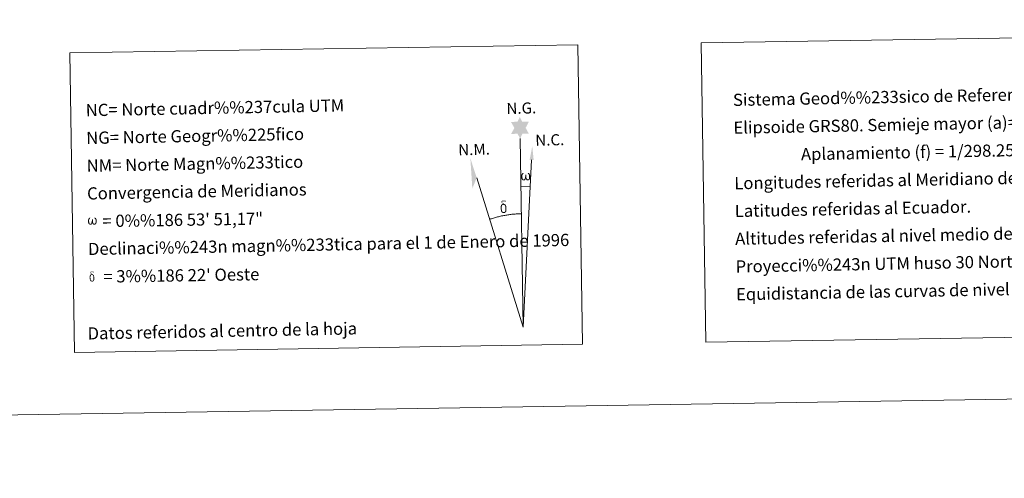
# Model space of a CAD drawing. Units: metres. Extents: x 605978 to 610480, y 4765874 to 4768914.
# Drawn here: x 608976 to 609702, y 4765874 to 4766213 of the extents above; entities that cross this region are included whole.
import ezdxf
from ezdxf.enums import TextEntityAlignment as Align

# ---------------------------------------------------------------- set-up
doc = ezdxf.new("R2010")
doc.units = ezdxf.units.M
doc.header["$MEASUREMENT"] = 0
doc.layers.add('Nivel 63', color=7, linetype='Continuous', lineweight=0)
doc.styles.add('Style-arial', font='arial.shx', dxfattribs={"bigfont": 'arialbig.shx'})

msp = doc.modelspace()

# ---------------------------------------------------------------- hatches: boundary and pattern name
at = {"layer": 'Nivel 63', "linetype": 'Continuous', "lineweight": 0, "extrusion": (0, 0, -1)}
for points in [[(-609345.08, 4766124.81), (-609346.77, 4766128.35), (-609351.51, 4766128.34), (-609349.12, 4766132.72), (-609351.5, 4766137.29), (-609346.54, 4766137.25), (-609344.83, 4766140.63), (-609343.05, 4766137.27), (-609338.3, 4766137.03), (-609340.83, 4766132.6), (-609338.29, 4766128.08), (-609343.07, 4766128.46)], [(-609348.09, 4766093.88), (-609348.46, 4766094.03), (-609348.81, 4766094.32), (-609349.24, 4766095.15), (-609349.57, 4766094.54), (-609349.77, 4766094.19), (-609350.04, 4766094.01), (-609350.43, 4766093.89), (-609350.96, 4766093.89), (-609351.52, 4766094.13), (-609351.88, 4766094.41), (-609352.18, 4766095), (-609352.43, 4766095.71), (-609352.58, 4766096.61), (-609352.53, 4766097.33), (-609352.39, 4766098.02), (-609352.23, 4766098.48), (-609351.98, 4766098.92), (-609351.41, 4766099.35), (-609350.7, 4766099.37), (-609350.78, 4766098.95), (-609351.41, 4766098.29), (-609351.67, 4766097.58), (-609351.71, 4766096.34), (-609351.66, 4766095.77), (-609351.51, 4766095.19), (-609351.41, 4766094.9), (-609351.18, 4766094.64), (-609350.95, 4766094.6), (-609350.7, 4766094.63), (-609350.31, 4766094.77), (-609350.14, 4766094.94), (-609349.96, 4766095.25), (-609349.72, 4766095.87), (-609349.64, 4766096.38), (-609349.59, 4766096.96), (-609349.58, 4766098.08), (-609348.81, 4766098.07), (-609348.82, 4766097.8), (-609348.78, 4766096.84), (-609348.69, 4766096.34), (-609348.61, 4766095.9), (-609348.51, 4766095.39), (-609348.25, 4766094.82), (-609348.03, 4766094.66), (-609347.81, 4766094.56), (-609347.45, 4766094.62), (-609347.12, 4766094.79), (-609346.95, 4766095.09), (-609346.85, 4766095.51), (-609346.72, 4766096.29), (-609346.67, 4766097.11), (-609346.81, 4766097.96), (-609347.1, 4766098.53), (-609347.43, 4766098.88), (-609347.65, 4766099.39), (-609347, 4766099.4), (-609346.56, 4766099.03), (-609346.28, 4766098.63), (-609346.08, 4766098.27), (-609345.87, 4766097.61), (-609345.8, 4766097.11), (-609345.83, 4766096.34), (-609345.95, 4766095.66), (-609346.18, 4766094.88), (-609346.39, 4766094.57), (-609346.59, 4766094.37), (-609346.9, 4766094.11), (-609347.36, 4766093.93)], [(-609334.57, 4766070.58), (-609334.66, 4766070.73), (-609334.83, 4766071.17), (-609334.95, 4766071.68), (-609334.98, 4766072.07), (-609334.96, 4766073.35), (-609334.85, 4766074.63), (-609334.77, 4766075.02), (-609334.54, 4766075.52), (-609334.3, 4766075.9), (-609334.23, 4766076.01), (-609333.47, 4766076.5), (-609331.95, 4766077.39), (-609331.52, 4766078.1), (-609331.92, 4766078.42), (-609332.37, 4766078.51), (-609333.13, 4766078.51), (-609334.29, 4766078.34), (-609334.6, 4766078.45), (-609334.5, 4766078.83), (-609334.29, 4766079.02), (-609333.83, 4766079.05), (-609332.38, 4766079.02), (-609331.83, 4766078.93), (-609331.43, 4766078.62), (-609331.21, 4766078.25), (-609331.22, 4766077.92), (-609331.78, 4766077.19), (-609332.06, 4766076.95), (-609332.62, 4766076.56), (-609331.83, 4766076.36), (-609332.08, 4766075.74), (-609332.65, 4766075.91), (-609333.29, 4766075.83), (-609333.77, 4766075.42), (-609333.94, 4766074.91), (-609334.07, 4766074.56), (-609334.23, 4766073.28), (-609334.25, 4766072), (-609334.17, 4766071.58), (-609334.09, 4766071.12)], [(-609333.13, 4766069.78), (-609333.92, 4766070.02), (-609334.57, 4766070.58), (-609334.09, 4766071.12), (-609333.62, 4766070.67), (-609333.01, 4766070.47), (-609332.43, 4766070.58), (-609331.91, 4766070.97), (-609331.77, 4766071.43), (-609331.61, 4766071.8), (-609331.48, 4766073.08), (-609331.46, 4766074.34), (-609331.56, 4766074.76), (-609331.64, 4766075.22), (-609332.08, 4766075.74), (-609331.83, 4766076.36), (-609331.11, 4766075.78), (-609331.01, 4766075.61), (-609330.88, 4766075.19), (-609330.71, 4766074.73), (-609330.72, 4766074.31), (-609330.7, 4766074), (-609330.72, 4766073.05), (-609330.9, 4766071.78), (-609330.96, 4766071.4), (-609331.15, 4766070.93), (-609331.4, 4766070.49), (-609331.48, 4766070.37), (-609331.75, 4766070.16), (-609332.3, 4766069.89)], [(-609028.51, 4766061.14), (-609029.2, 4766061.57), (-609029.62, 4766062.37), (-609029.74, 4766061.85), (-609030.13, 4766061.45), (-609030.76, 4766061.16), (-609031.27, 4766061.17), (-609031.77, 4766061.43), (-609032.15, 4766061.66), (-609032.43, 4766062.23), (-609032.67, 4766062.91), (-609032.82, 4766063.77), (-609032.63, 4766065.13), (-609032.23, 4766066), (-609031.69, 4766066.41), (-609031.01, 4766066.42), (-609031.08, 4766066.03), (-609031.69, 4766065.38), (-609031.94, 4766064.7), (-609031.98, 4766063.52), (-609031.94, 4766062.97), (-609031.79, 4766062.41), (-609031.48, 4766061.88), (-609031.01, 4766061.87), (-609030.6, 4766061.94), (-609030.45, 4766062.12), (-609030.3, 4766062.47), (-609030.07, 4766063.05), (-609029.99, 4766063.55), (-609029.94, 4766064.1), (-609029.94, 4766065.18), (-609029.19, 4766065.17), (-609029.21, 4766064.91), (-609029.17, 4766063.99), (-609029.07, 4766063.57), (-609028.97, 4766063.11), (-609028.89, 4766062.67), (-609028.66, 4766062.04), (-609028.24, 4766061.8), (-609027.58, 4766062.01), (-609027.31, 4766062.71), (-609027.19, 4766063.45), (-609027.15, 4766064.24), (-609027.27, 4766065.05), (-609027.55, 4766065.6), (-609027.86, 4766065.95), (-609028.07, 4766066.43), (-609027.46, 4766066.44), (-609027.03, 4766066.08), (-609026.57, 4766065.35), (-609026.37, 4766064.72), (-609026.31, 4766064.24), (-609026.33, 4766063.5), (-609026.45, 4766062.84), (-609026.68, 4766062.09), (-609027.07, 4766061.61), (-609027.8, 4766061.18)], [(-609029.5, 4766019.22), (-609030.14, 4766019.42), (-609030.66, 4766019.86), (-609030.28, 4766020.3), (-609029.9, 4766019.94), (-609029.41, 4766019.78), (-609028.95, 4766019.86), (-609028.53, 4766020.18), (-609028.41, 4766020.54), (-609028.29, 4766020.85), (-609028.19, 4766021.87), (-609028.17, 4766022.87), (-609028.25, 4766023.21), (-609028.31, 4766023.57), (-609028.67, 4766024), (-609028.46, 4766024.49), (-609027.89, 4766024.03), (-609027.81, 4766023.89), (-609027.71, 4766023.56), (-609027.57, 4766023.18), (-609027.58, 4766022.85), (-609027.56, 4766022.6), (-609027.58, 4766021.85), (-609027.72, 4766020.83), (-609027.77, 4766020.52), (-609027.93, 4766020.15), (-609028.13, 4766019.79), (-609028.18, 4766019.7), (-609028.41, 4766019.53), (-609028.84, 4766019.31)], [(-609030.66, 4766019.87), (-609030.73, 4766019.98), (-609030.86, 4766020.33), (-609030.96, 4766020.75), (-609030.98, 4766021.06), (-609030.97, 4766022.08), (-609030.88, 4766023.1), (-609030.81, 4766023.41), (-609030.63, 4766023.82), (-609030.44, 4766024.12), (-609030.38, 4766024.21), (-609029.78, 4766024.6), (-609028.56, 4766025.31), (-609028.21, 4766025.88), (-609028.53, 4766026.14), (-609028.9, 4766026.21), (-609029.51, 4766026.21), (-609030.43, 4766026.07), (-609030.68, 4766026.16), (-609030.6, 4766026.47), (-609030.43, 4766026.61), (-609030.06, 4766026.64), (-609028.91, 4766026.62), (-609028.47, 4766026.55), (-609028.14, 4766026.3), (-609027.97, 4766026), (-609027.98, 4766025.73), (-609028.42, 4766025.15), (-609028.65, 4766024.96), (-609029.1, 4766024.65), (-609028.46, 4766024.49), (-609028.66, 4766024), (-609029.12, 4766024.13), (-609029.63, 4766024.07), (-609030.01, 4766023.74), (-609030.15, 4766023.33), (-609030.25, 4766023.04), (-609030.38, 4766022.02), (-609030.4, 4766021), (-609030.34, 4766020.67), (-609030.27, 4766020.3)]]:
    msp.add_hatch(color=7, dxfattribs=at).paths.add_polyline_path(points)

# ---------------------------------------------------------------- linework, layer by layer
at = {"layer": 'Nivel 63', "color": 7, "linetype": 'Continuous', "lineweight": 0}
for q in [(609345.08, 4766124.81), (609353.51, 4766109.07), (609313.01, 4766095.86)]:
    msp.add_line((609347.29, 4765985.65), q, dxfattribs=at)
at = {"layer": 'Nivel 63', "color": 7, "linetype": 'Continuous', "lineweight": 0, "flags": 128}
for points in [[(609345.79, 4766089.66), (609352.51, 4766089.52)], [(609345.93, 4766069.31), (609345.16, 4766069.29), (609344.39, 4766069.27), (609343.62, 4766069.23), (609342.85, 4766069.19), (609342.08, 4766069.15), (609341.31, 4766069.09), (609340.55, 4766069.03), (609339.78, 4766068.95), (609339.01, 4766068.88), (609338.25, 4766068.79), (609337.48, 4766068.69), (609336.72, 4766068.59), (609335.96, 4766068.48), (609335.19, 4766068.36), (609334.43, 4766068.23), (609333.68, 4766068.1), (609332.92, 4766067.96), (609332.17, 4766067.81), (609331.41, 4766067.65), (609330.66, 4766067.49), (609329.91, 4766067.32), (609329.16, 4766067.14), (609328.42, 4766066.95), (609327.67, 4766066.76), (609326.93, 4766066.55), (609326.19, 4766066.34), (609325.45, 4766066.13), (609324.72, 4766065.9), (609323.99, 4766065.67), (609323.26, 4766065.43), (609322.53, 4766065.19)]]:
    msp.add_lwpolyline(points, dxfattribs=at)
at = {"layer": 'Nivel 63', "color": 7, "linetype": 'Continuous', "lineweight": 0}
msp.add_solid([(609355.02, 4766109.06), (609352.05, 4766109.08), (609354.01, 4766119.19)], dxfattribs=at)
at = {"layer": 'Nivel 63', "color": 7, "linetype": 'Continuous', "lineweight": 0, "extrusion": (0, 0, -1)}
msp.add_solid([(-609313.01, 4766095.86), (-609309.81, 4766087.81), (-609308.33, 4766110.31)], dxfattribs=at)
at = {"layer": 'Nivel 63', "color": 7, "linetype": 'Continuous', "lineweight": 0}
for points in [[(606025.58, 4765874), (605978.48, 4768843.63), (610432.91, 4768914.36), (610480.02, 4765944.73)], [(609478.49, 4766195.43), (609808.57, 4766200.67), (609812.08, 4765979.63), (609482, 4765974.39)], [(609012.96, 4766188.04), (609387.62, 4766193.98), (609391.13, 4765972.95), (609016.47, 4765967)]]:
    msp.add_3dface(points, dxfattribs=at)

# ---------------------------------------------------------------- texts
at = {"layer": 'Nivel 63', "color": 7, "linetype": 'Continuous', "lineweight": 0, "style": 'Style-arial'}
for s, rotation, p in [('Sistema Geod%%233sico de Referencia ETRS89.', 1.0922, (609502.03, 4766153.31)), ('NC= Norte cuadr%%237cula UTM', 1.0922, (609024.69, 4766145.73)), ('Elipsoide GRS80. Semieje mayor (a)= 6378137 m.', 1.0922, (609502.35, 4766132.81)), ('NG= Norte Geogr%%225fico', 1.0922, (609025.02, 4766125.24)), ('                  Aplanamiento (f) = 1/298.25722210088', 1.0922, (609502.68, 4766112.32)), ('NM= Norte Magn%%233tico', 1.0922, (609025.34, 4766104.74)), ('Longitudes referidas al Meridiano de Greenwich.', 1.0922, (609503, 4766091.82)), ('Convergencia de Meridianos', 1.0922, (609025.67, 4766084.24)), ('Latitudes referidas al Ecuador.', 1.0922, (609503.33, 4766071.32)), ('    = 0%%186 53\' 51,17"', 0.90984, (609026, 4766063.74)), ('Altitudes referidas al nivel medio del mar en Alicante.', 1.0922, (609503.65, 4766050.82)), ('Declinaci%%243n magn%%233tica para el 1 de Enero de 1996', 1.0922, (609026.32, 4766043.25)), ('Proyecci%%243n UTM huso 30 Norte (CUTM = 30T).', 1.0922, (609503.98, 4766030.33)), ("    = 3%%186 22' Oeste", 0.90984, (609026.65, 4766022.75)), ('Equidistancia de las curvas de nivel 5 m.', 1.0922, (609504.3, 4766009.83))]:
    msp.add_text(s, height=9, rotation=rotation, dxfattribs=at).set_placement(p, align=Align.MIDDLE_LEFT)
for s, p in [('N.G.', (609335.05, 4766142.85)), ('N.C.', (609356.32, 4766119.4)), ('N.M.', (609299.49, 4766112.37))]:
    msp.add_text(s, height=8.187, rotation=1.5468, dxfattribs=at).set_placement(p)
msp.add_text('Datos referidos al centro de la hoja', height=9, rotation=1.0922, dxfattribs=at).set_placement((609125.41, 4765982.83), align=Align.MIDDLE_CENTER)

doc.saveas('drawing.dxf')
